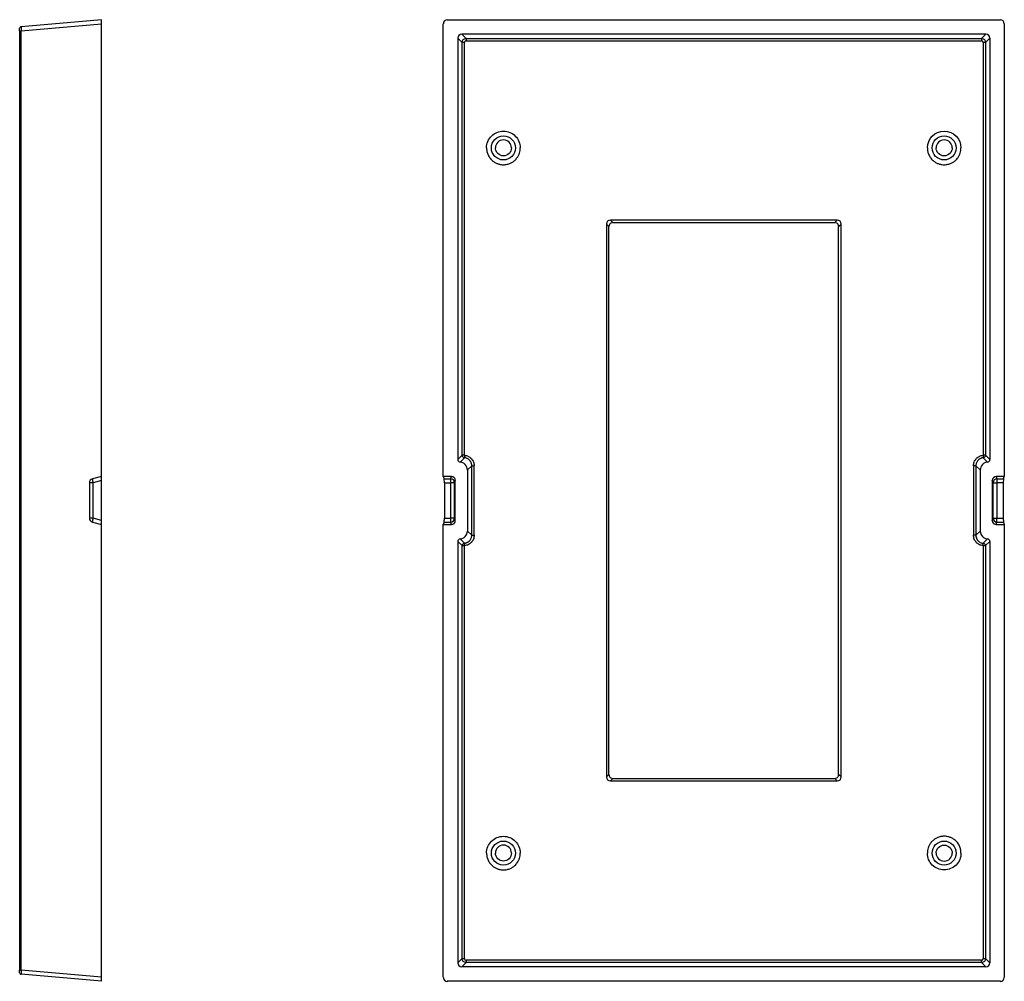
# Model space of a CAD drawing. Units: millimetres. Extents: x 23 to 350, y 10 to 258.
# Drawn here: x 227 to 350, y 85 to 205 of the extents above; entities that cross this region are included whole.
import ezdxf

# ---------------------------------------------------------------- set-up
doc = ezdxf.new("R2010")
doc.units = ezdxf.units.MM

msp = doc.modelspace()

# ---------------------------------------------------------------- linework, layer by layer
at = {"color": 7, "linetype": 'Continuous', "lineweight": 30}
for p, q in [((236.86, 204.74), (226.85, 203.87)), ((226.85, 203.37), (236.86, 204.24)), ((236.86, 204.24), (236.86, 204.74)), ((236.86, 147.74), (236.86, 204.24)), ((279.52, 147.74), (279.52, 204.24)), ((280.02, 204.74), (349.03, 204.74)), ((349.52, 204.24), (349.52, 147.74)), ((226.66, 203.37), (226.66, 86.12)), ((226.85, 86.12), (226.85, 203.37)), ((347.22, 202.93), (281.83, 202.93)), ((281.83, 202.93), (282.37, 202.4)), ((346.68, 202.4), (347.22, 202.93)), ((281.33, 202.44), (281.33, 149.84)), ((281.87, 201.9), (281.33, 202.44)), ((281.87, 150.38), (281.87, 201.9)), ((282.17, 150.38), (282.17, 201.9)), ((282.37, 202.4), (346.68, 202.4)), ((282.37, 202.1), (346.68, 202.1)), ((346.88, 201.9), (346.88, 150.38)), ((347.18, 201.9), (347.72, 202.44)), ((347.18, 201.9), (347.18, 150.38)), ((347.72, 202.44), (347.72, 149.84)), ((328.68, 179.74), (300.37, 179.74)), ((300.37, 179.74), (300.69, 179.42)), ((300.69, 179.42), (328.36, 179.42)), ((328.36, 179.42), (328.68, 179.74)), ((299.88, 179.24), (299.88, 110.24)), ((300.19, 178.92), (299.88, 179.24)), ((300.19, 110.56), (300.19, 178.92)), ((328.85, 178.92), (329.17, 179.24)), ((328.85, 110.56), (328.85, 178.92)), ((329.17, 110.24), (329.17, 179.24)), ((281.33, 149.84), (281.87, 150.38)), ((282.15, 150.08), (281.61, 149.54)), ((282.17, 150.38), (281.87, 150.38)), ((347.18, 150.38), (346.88, 150.38)), ((347.44, 149.54), (346.9, 150.08)), ((347.72, 149.84), (347.18, 150.38)), ((283.07, 149.08), (282.54, 148.55)), ((283.07, 140.4), (283.07, 149.08)), ((283.37, 140.4), (283.37, 149.08)), ((345.68, 149.08), (345.68, 140.4)), ((345.98, 149.08), (346.51, 148.55)), ((345.98, 149.08), (345.98, 140.4)), ((236.86, 147.74), (235.73, 147.44)), ((236.86, 147.24), (236.86, 147.74)), ((280.53, 147.74), (279.52, 147.74)), ((279.52, 147.74), (279.62, 147.44)), ((279.62, 147.44), (280.44, 147.44)), ((280.44, 147.44), (280.53, 147.74)), ((280.44, 147.44), (280.44, 146.96)), ((282.54, 148.55), (282.54, 140.93)), ((346.51, 148.55), (346.51, 140.93)), ((349.52, 147.74), (348.52, 147.74)), ((348.52, 147.74), (348.61, 147.44)), ((348.61, 147.44), (349.43, 147.44)), ((348.61, 147.44), (348.61, 146.96)), ((349.43, 147.44), (349.52, 147.74)), ((235.36, 146.96), (235.36, 142.53)), ((235.82, 146.96), (235.36, 146.96)), ((236.86, 147.24), (235.82, 146.96)), ((235.82, 142.53), (235.82, 146.96)), ((236.86, 142.25), (236.86, 147.24)), ((279.66, 146.96), (280.44, 146.96)), ((279.66, 146.96), (279.66, 142.53)), ((280.93, 146.96), (280.44, 146.96)), ((280.44, 146.96), (280.44, 142.53)), ((281.02, 147.24), (280.93, 146.96)), ((280.93, 142.53), (280.93, 146.96)), ((281.02, 142.25), (281.02, 147.24)), ((348.02, 147.24), (348.02, 142.25)), ((348.12, 146.96), (348.02, 147.24)), ((348.12, 142.53), (348.12, 146.96)), ((348.12, 146.96), (348.61, 146.96)), ((348.61, 146.96), (348.61, 142.53)), ((349.39, 146.96), (348.61, 146.96)), ((349.39, 146.96), (349.39, 142.53)), ((235.82, 142.53), (235.36, 142.53)), ((236.86, 142.25), (235.82, 142.53)), ((279.66, 142.53), (280.44, 142.53)), ((280.93, 142.53), (280.44, 142.53)), ((280.44, 142.53), (280.44, 142.04)), ((281.02, 142.25), (280.93, 142.53)), ((348.02, 142.25), (348.12, 142.53)), ((348.12, 142.53), (348.61, 142.53)), ((348.61, 142.04), (348.61, 142.53)), ((348.61, 142.53), (349.39, 142.53)), ((235.73, 142.04), (236.86, 141.74)), ((236.86, 141.74), (236.86, 142.25)), ((236.86, 85.24), (236.86, 141.74)), ((279.62, 142.04), (279.52, 141.74)), ((279.52, 85.24), (279.52, 141.74)), ((279.52, 141.74), (280.53, 141.74)), ((279.62, 142.04), (280.44, 142.04)), ((280.53, 141.74), (280.44, 142.04)), ((348.52, 141.74), (348.61, 142.04)), ((348.52, 141.74), (349.52, 141.74)), ((348.61, 142.04), (349.43, 142.04)), ((349.43, 142.04), (349.52, 141.74)), ((349.52, 141.74), (349.52, 85.24)), ((282.54, 140.93), (283.07, 140.4)), ((346.51, 140.93), (345.98, 140.4)), ((281.33, 139.64), (281.33, 87.05)), ((281.87, 139.11), (281.33, 139.64)), ((281.61, 139.94), (282.15, 139.4)), ((281.87, 87.58), (281.87, 139.11)), ((281.87, 139.11), (282.17, 139.11)), ((282.17, 87.58), (282.17, 139.11)), ((346.88, 139.11), (347.18, 139.11)), ((346.88, 139.11), (346.88, 87.58)), ((346.9, 139.4), (347.44, 139.94)), ((347.18, 139.11), (347.72, 139.64)), ((347.18, 139.11), (347.18, 87.58)), ((347.72, 139.64), (347.72, 87.05)), ((299.88, 110.24), (300.19, 110.56)), ((300.37, 109.74), (300.69, 110.06)), ((300.37, 109.74), (328.68, 109.74)), ((300.69, 110.06), (328.36, 110.06)), ((328.36, 110.06), (328.68, 109.74)), ((329.17, 110.24), (328.85, 110.56)), ((281.33, 87.05), (281.87, 87.58)), ((346.68, 87.38), (282.37, 87.38)), ((347.72, 87.05), (347.18, 87.58)), ((226.67, 86.12), (226.66, 86.06)), ((236.86, 85.24), (226.85, 86.12)), ((281.83, 86.55), (282.37, 87.08)), ((347.22, 86.55), (281.83, 86.55)), ((346.68, 87.08), (282.37, 87.08)), ((346.68, 87.08), (347.22, 86.55)), ((236.86, 84.74), (226.85, 85.62)), ((236.86, 84.74), (236.86, 85.24)), ((349.03, 84.74), (280.02, 84.74))]:
    msp.add_line(p, q, dxfattribs=at)
for centre in [(287.02, 188.74), (342.02, 188.74), (287.02, 100.74), (342.02, 100.74)]:
    msp.add_circle(centre, 1.5, dxfattribs=at)
for centre, radius, start, end in [((282.17, 150.38), 0.302, 180.5138, 265.54), ((346.88, 150.38), 0.302, 274.46, 359.4862), ((235.86, 146.96), 0.5, 105, 180), ((237.21, 147.45), 1.48, 180.514, 199.6407), ((280.43, 146.94), 0.504, 2.397, 89.3706), ((348.62, 146.94), 0.504, 90.6294, 177.603), ((235.86, 142.53), 0.5, 180, 255), ((237.21, 142.03), 1.48, 160.3593, 179.486), ((280.43, 142.55), 0.504, 270.6294, 357.603), ((348.62, 142.55), 0.504, 182.397, 269.3706), ((282.17, 139.1), 0.302, 94.46, 179.4862), ((346.88, 139.1), 0.302, 0.5138, 85.54)]:
    msp.add_arc(centre, radius, start, end, dxfattribs=at)
for centre, major_axis, ratio, start_param, end_param in [((280.03, 204.24), (0.356, -0.356), 0.992433, 2.359993, 3.923193), ((349.02, 204.24), (0.356, 0.356), 0.992433, 5.501585, 7.064785), ((281.83, 202.43), (0.356, -0.356), 0.992433, 2.359993, 3.923193), ((347.22, 202.43), (0.356, 0.356), 0.992433, 5.501585, 7.064785), ((300.38, 179.24), (0.357, -0.357), 0.989133, 2.361658, 3.921528), ((300.69, 178.93), (0.501, 0.039), 0.98695, 1.492368, 2.0791), ((328.36, 178.93), (0.501, -0.039), 0.98695, 1.062493, 1.649225), ((328.67, 179.24), (0.357, 0.357), 0.989133, 5.50325, 7.06312), ((300.67, 178.94), (0.157, 0.481), 0.943037, 1.519574, 1.905129), ((300.69, 178.92), (0.357, -0.357), 0.989133, 2.94839, 3.231317), ((328.36, 178.92), (0.357, 0.357), 0.989133, 6.193461, 6.476388), ((328.38, 178.94), (-0.157, 0.481), 0.943037, 4.378057, 4.763612), ((281.63, 149.84), (0.214, 0.214), 0.992433, 2.359993, 3.85379), ((281.53, 148.54), (-0.712, -0.712), 0.992433, 2.359993, 3.85379), ((347.52, 148.54), (-0.712, 0.712), 0.992433, 5.570988, 7.064785), ((347.42, 149.84), (0.214, -0.214), 0.992433, 5.570988, 7.064785), ((279.61, 146.96), (0, 0.5), 0.087489, 4.712389, 6.021386), ((280.52, 147.22), (-0.161, -0.494), 0.962495, 1.897849, 3.446086), ((348.53, 147.22), (-0.161, 0.494), 0.962495, 5.978692, 7.526929), ((349.44, 146.96), (0, 0.5), 0.087489, 0.261799, 1.570796), ((279.61, 142.53), (0, 0.5), 0.087489, 3.403392, 4.712389), ((349.44, 142.53), (0, 0.5), 0.087489, 1.570796, 2.879793), ((280.52, 142.26), (0.161, -0.494), 0.962495, 5.978692, 7.526929), ((348.53, 142.26), (0.161, 0.494), 0.962495, 1.897849, 3.446086), ((281.53, 140.94), (0.712, -0.712), 0.992433, 5.570988, 7.064785), ((347.52, 140.94), (0.712, 0.712), 0.992433, 2.359993, 3.85379), ((281.63, 139.64), (-0.214, 0.214), 0.992433, 5.570988, 7.064785), ((347.42, 139.64), (-0.214, -0.214), 0.992433, 2.359993, 3.85379), ((300.38, 110.25), (-0.357, -0.357), 0.989133, 5.50325, 7.06312), ((300.67, 110.54), (-0.157, 0.481), 0.943037, 1.236464, 1.622019), ((300.69, 110.56), (-0.357, -0.357), 0.989133, 6.193461, 6.476388), ((300.69, 110.56), (0.501, -0.039), 0.98695, 4.204086, 4.790818), ((328.36, 110.56), (0.501, 0.039), 0.98695, 4.63396, 5.220692), ((328.36, 110.56), (-0.357, 0.357), 0.989133, 2.94839, 3.231317), ((328.67, 110.25), (-0.357, 0.357), 0.989133, 2.361658, 3.921528), ((328.38, 110.54), (0.157, 0.481), 0.943037, 4.661166, 5.046721), ((281.83, 87.05), (-0.356, -0.356), 0.992433, 5.501585, 7.064785), ((347.22, 87.05), (-0.356, 0.356), 0.992433, 2.359993, 3.923193), ((280.03, 85.24), (-0.356, -0.356), 0.992433, 5.501585, 7.064785), ((349.02, 85.24), (-0.356, 0.356), 0.992433, 2.359993, 3.923193)]:
    msp.add_ellipse(centre, major_axis=major_axis, ratio=ratio, start_param=start_param, end_param=end_param, dxfattribs=at)
for points, knots in [([(226.85, 203.87), (226.8, 203.86), (226.75, 203.84), (226.68, 203.76), (226.66, 203.72), (226.66, 203.67)], [0, 0, 0, 0, 0.5, 0.5, 1, 1, 1, 1]), ([(226.66, 203.37), (226.66, 203.39), (226.66, 203.43), (226.66, 203.48), (226.66, 203.53), (226.66, 203.59), (226.66, 203.65), (226.66, 203.66), (226.66, 203.67)], [0, 0, 0, 0, 0.128478, 0.251546, 0.374093, 0.50107, 0.747992, 1, 1, 1, 1]), ([(226.66, 203.37), (226.66, 203.37), (226.68, 203.37), (226.75, 203.37), (226.8, 203.37), (226.85, 203.37)], [0, 0, 0, 0, 0.5, 0.5, 1, 1, 1, 1]), ([(226.85, 203.87), (226.85, 203.86), (226.84, 203.86), (226.84, 203.85), (226.84, 203.82), (226.84, 203.79), (226.84, 203.74), (226.84, 203.69), (226.84, 203.64), (226.84, 203.57), (226.84, 203.51), (226.84, 203.44), (226.85, 203.39), (226.85, 203.37)], [0, 0, 0, 0, 0.090974, 0.18191, 0.272817, 0.363703, 0.454576, 0.545444, 0.636315, 0.727198, 0.818101, 0.909032, 1, 1, 1, 1]), ([(281.87, 201.9), (281.87, 202.03), (281.92, 202.16), (282.11, 202.34), (282.24, 202.4), (282.37, 202.4)], [0, 0, 0, 0, 0.5, 0.5, 1, 1, 1, 1]), ([(282.17, 201.9), (282.09, 201.9), (282.02, 201.9), (281.91, 201.9), (281.87, 201.9), (281.87, 201.9)], [0, 0, 0, 0, 0.5, 0.5, 1, 1, 1, 1]), ([(282.37, 202.1), (282.31, 202.1), (282.26, 202.08), (282.19, 202), (282.17, 201.95), (282.17, 201.9)], [0, 0, 0, 0, 0.5, 0.5, 1, 1, 1, 1]), ([(282.37, 202.4), (282.37, 202.39), (282.37, 202.36), (282.37, 202.25), (282.37, 202.17), (282.37, 202.1)], [0, 0, 0, 0, 0.5, 0.5, 1, 1, 1, 1]), ([(346.68, 202.4), (346.81, 202.4), (346.94, 202.34), (347.13, 202.16), (347.18, 202.03), (347.18, 201.9)], [0, 0, 0, 0, 0.5, 0.5, 1, 1, 1, 1]), ([(346.68, 202.4), (346.68, 202.39), (346.68, 202.36), (346.68, 202.25), (346.68, 202.17), (346.68, 202.1)], [0, 0, 0, 0, 0.5, 0.5, 1, 1, 1, 1]), ([(346.88, 201.9), (346.88, 201.95), (346.86, 202), (346.79, 202.08), (346.74, 202.1), (346.68, 202.1)], [0, 0, 0, 0, 0.5, 0.5, 1, 1, 1, 1]), ([(347.18, 201.9), (347.18, 201.9), (347.14, 201.9), (347.03, 201.9), (346.96, 201.9), (346.88, 201.9)], [0, 0, 0, 0, 0.5, 0.5, 1, 1, 1, 1]), ([(284.92, 188.74), (284.92, 189.3), (285.15, 189.83), (285.93, 190.62), (286.47, 190.84), (287.58, 190.84), (288.12, 190.62), (288.9, 189.83), (289.12, 189.3), (289.12, 188.74)], [0, 0, 0, 0, 0.25, 0.25, 0.5, 0.5, 0.75, 0.75, 1, 1, 1, 1]), ([(339.92, 188.74), (339.92, 189.9), (340.87, 190.84), (343.18, 190.84), (344.12, 189.9), (344.12, 188.74)], [0, 0, 0, 0, 0.5, 0.5, 1, 1, 1, 1]), ([(288.02, 188.74), (288.02, 189.29), (287.58, 189.74), (286.47, 189.74), (286.02, 189.29), (286.02, 188.74)], [0, 0, 0, 0, 0.5, 0.5, 1, 1, 1, 1]), ([(343.02, 188.74), (343.02, 189.29), (342.58, 189.74), (341.47, 189.74), (341.02, 189.29), (341.02, 188.74)], [0, 0, 0, 0, 0.5, 0.5, 1, 1, 1, 1]), ([(284.92, 188.74), (284.93, 188.69), (284.93, 188.59), (284.94, 188.44), (284.98, 188.27), (285.03, 188.07), (285.15, 187.78), (285.36, 187.43), (285.68, 187.11), (286.02, 186.88), (286.3, 186.76), (286.54, 186.69), (286.77, 186.65), (287.08, 186.63), (287.4, 186.67), (287.7, 186.75), (287.95, 186.85), (288.24, 187.01), (288.49, 187.22), (288.68, 187.44), (288.84, 187.67), (288.95, 187.89), (289.04, 188.14), (289.11, 188.4), (289.12, 188.63), (289.12, 188.74)], [0, 0, 0, 0, 0.0228634, 0.0457269, 0.0685919, 0.1028096, 0.1388003, 0.2126701, 0.2872019, 0.3421924, 0.3971796, 0.4265192, 0.4557613, 0.4999785, 0.5683959, 0.602644, 0.6386654, 0.6943054, 0.7499434, 0.7872377, 0.8241726, 0.8786719, 0.8972484, 0.9486248, 1, 1, 1, 1]), ([(288.02, 188.74), (288.02, 188.48), (287.92, 188.22), (287.54, 187.85), (287.29, 187.74), (286.76, 187.74), (286.51, 187.85), (286.13, 188.22), (286.02, 188.48), (286.02, 188.74)], [0, 0, 0, 0, 0.25, 0.25, 0.5, 0.5, 0.75, 0.75, 1, 1, 1, 1]), ([(339.92, 188.74), (339.93, 188.69), (339.93, 188.59), (339.94, 188.44), (339.98, 188.27), (340.03, 188.07), (340.15, 187.78), (340.36, 187.43), (340.68, 187.11), (341.02, 186.88), (341.3, 186.76), (341.54, 186.69), (341.77, 186.65), (342.08, 186.63), (342.4, 186.67), (342.7, 186.75), (342.95, 186.85), (343.24, 187.01), (343.49, 187.22), (343.68, 187.44), (343.84, 187.67), (343.95, 187.89), (344.04, 188.14), (344.11, 188.4), (344.12, 188.63), (344.12, 188.74)], [0, 0, 0, 0, 0.022863, 0.045727, 0.068592, 0.10281, 0.1388, 0.21267, 0.287202, 0.342192, 0.39718, 0.426519, 0.455761, 0.499978, 0.568396, 0.602644, 0.638665, 0.694305, 0.749943, 0.787238, 0.824173, 0.878672, 0.897248, 0.948625, 1, 1, 1, 1]), ([(343.02, 188.74), (343.02, 188.48), (342.92, 188.22), (342.54, 187.85), (342.29, 187.74), (341.76, 187.74), (341.51, 187.85), (341.13, 188.22), (341.02, 188.48), (341.02, 188.74)], [0, 0, 0, 0, 0.25, 0.25, 0.5, 0.5, 0.75, 0.75, 1, 1, 1, 1]), ([(282.17, 150.38), (282.17, 150.36), (282.16, 150.33), (282.16, 150.29), (282.16, 150.25), (282.15, 150.22), (282.15, 150.19), (282.15, 150.17), (282.15, 150.14), (282.15, 150.11), (282.15, 150.09), (282.15, 150.08), (282.15, 150.08)], [0, 0, 0, 0, 0.112418, 0.213308, 0.302527, 0.380034, 0.445879, 0.500187, 0.637952, 0.749772, 0.886093, 1, 1, 1, 1]), ([(283.07, 149.08), (283.07, 149.12), (283.07, 149.18), (283.06, 149.28), (283.03, 149.37), (283, 149.46), (282.96, 149.55), (282.92, 149.62), (282.86, 149.7), (282.79, 149.79), (282.67, 149.89), (282.51, 149.99), (282.34, 150.06), (282.21, 150.07), (282.15, 150.08)], [0, 0, 0, 0, 0.065719, 0.130509, 0.194379, 0.257339, 0.319401, 0.380576, 0.440876, 0.500313, 0.620891, 0.7443, 0.87064, 1, 1, 1, 1]), ([(282.17, 150.38), (282.33, 150.37), (282.49, 150.32), (282.78, 150.18), (282.91, 150.09), (283.13, 149.85), (283.22, 149.71), (283.34, 149.41), (283.37, 149.25), (283.37, 149.08)], [0, 0, 0, 0, 0.25, 0.25, 0.5, 0.5, 0.75, 0.75, 1, 1, 1, 1]), ([(345.68, 149.08), (345.68, 149.25), (345.71, 149.41), (345.83, 149.71), (345.92, 149.85), (346.14, 150.09), (346.27, 150.18), (346.56, 150.32), (346.72, 150.37), (346.88, 150.38)], [0, 0, 0, 0, 0.25, 0.25, 0.5, 0.5, 0.75, 0.75, 1, 1, 1, 1]), ([(346.9, 150.08), (346.87, 150.08), (346.81, 150.07), (346.71, 150.05), (346.62, 150.02), (346.54, 149.98), (346.45, 149.94), (346.38, 149.89), (346.31, 149.83), (346.22, 149.75), (346.13, 149.63), (346.04, 149.46), (345.99, 149.28), (345.98, 149.15), (345.98, 149.08)], [0, 0, 0, 0, 0.065134, 0.129501, 0.193112, 0.255979, 0.318113, 0.379527, 0.440232, 0.500242, 0.619844, 0.742944, 0.869634, 1, 1, 1, 1]), ([(346.88, 150.38), (346.89, 150.3), (346.89, 150.23), (346.9, 150.12), (346.9, 150.09), (346.9, 150.08)], [0, 0, 0, 0, 0.5, 0.5, 1, 1, 1, 1]), ([(283.07, 149.08), (283.08, 149.08), (283.11, 149.08), (283.22, 149.08), (283.3, 149.08), (283.37, 149.08)], [0, 0, 0, 0, 0.5, 0.5, 1, 1, 1, 1]), ([(345.98, 149.08), (345.97, 149.08), (345.94, 149.08), (345.83, 149.08), (345.75, 149.08), (345.68, 149.08)], [0, 0, 0, 0, 0.5, 0.5, 1, 1, 1, 1]), ([(282.15, 139.4), (282.18, 139.41), (282.24, 139.41), (282.34, 139.44), (282.43, 139.46), (282.51, 139.5), (282.6, 139.55), (282.67, 139.6), (282.74, 139.65), (282.83, 139.74), (282.92, 139.86), (283.01, 140.02), (283.06, 140.21), (283.07, 140.33), (283.07, 140.4)], [0, 0, 0, 0, 0.065134, 0.129501, 0.193112, 0.255979, 0.318113, 0.379527, 0.440232, 0.500242, 0.61984, 0.742938, 0.86963, 1, 1, 1, 1]), ([(283.37, 140.4), (283.37, 140.24), (283.34, 140.08), (283.22, 139.77), (283.13, 139.63), (282.91, 139.4), (282.78, 139.3), (282.49, 139.16), (282.33, 139.12), (282.17, 139.11)], [0, 0, 0, 0, 0.25, 0.25, 0.5, 0.5, 0.75, 0.75, 1, 1, 1, 1]), ([(283.07, 140.4), (283.08, 140.4), (283.11, 140.4), (283.22, 140.4), (283.3, 140.4), (283.37, 140.4)], [0, 0, 0, 0, 0.5, 0.5, 1, 1, 1, 1]), ([(345.98, 140.4), (345.97, 140.4), (345.94, 140.4), (345.83, 140.4), (345.75, 140.4), (345.68, 140.4)], [0, 0, 0, 0, 0.5, 0.5, 1, 1, 1, 1]), ([(346.88, 139.11), (346.72, 139.12), (346.56, 139.16), (346.27, 139.3), (346.14, 139.4), (345.92, 139.63), (345.83, 139.77), (345.71, 140.08), (345.68, 140.24), (345.68, 140.4)], [0, 0, 0, 0, 0.25, 0.25, 0.5, 0.5, 0.75, 0.75, 1, 1, 1, 1]), ([(345.98, 140.4), (345.98, 140.37), (345.98, 140.3), (345.99, 140.21), (346.02, 140.11), (346.05, 140.02), (346.09, 139.94), (346.13, 139.86), (346.18, 139.79), (346.26, 139.69), (346.38, 139.59), (346.53, 139.5), (346.71, 139.43), (346.84, 139.41), (346.9, 139.4)], [0, 0, 0, 0, 0.065722, 0.130514, 0.194385, 0.257345, 0.319407, 0.380581, 0.440879, 0.500313, 0.620891, 0.7443, 0.87064, 1, 1, 1, 1]), ([(282.17, 139.11), (282.16, 139.18), (282.16, 139.25), (282.15, 139.36), (282.15, 139.4), (282.15, 139.4)], [0, 0, 0, 0, 0.5, 0.5, 1, 1, 1, 1]), ([(346.88, 139.11), (346.88, 139.12), (346.89, 139.16), (346.89, 139.2), (346.89, 139.24), (346.89, 139.27), (346.9, 139.29), (346.9, 139.32), (346.9, 139.35), (346.9, 139.38), (346.9, 139.4), (346.9, 139.4), (346.9, 139.4)], [0, 0, 0, 0, 0.112418, 0.213308, 0.302527, 0.380034, 0.445879, 0.500187, 0.637952, 0.749772, 0.886093, 1, 1, 1, 1]), ([(284.92, 100.74), (284.92, 101.3), (285.15, 101.83), (285.93, 102.62), (286.47, 102.84), (287.58, 102.84), (288.12, 102.62), (288.9, 101.83), (289.12, 101.3), (289.12, 100.74)], [0, 0, 0, 0, 0.25, 0.25, 0.5, 0.5, 0.75, 0.75, 1, 1, 1, 1]), ([(344.12, 100.74), (344.12, 100.79), (344.12, 100.89), (344.1, 101.04), (344.07, 101.22), (344.02, 101.41), (343.9, 101.71), (343.69, 102.06), (343.37, 102.37), (343.03, 102.6), (342.75, 102.72), (342.51, 102.79), (342.28, 102.83), (341.97, 102.85), (341.65, 102.82), (341.35, 102.74), (341.1, 102.63), (340.81, 102.47), (340.56, 102.26), (340.37, 102.05), (340.21, 101.81), (340.1, 101.6), (340.01, 101.34), (339.94, 101.08), (339.93, 100.85), (339.92, 100.74)], [0, 0, 0, 0, 0.0228634, 0.0457269, 0.0685919, 0.1028096, 0.1388003, 0.2126701, 0.2872019, 0.3421924, 0.3971796, 0.4265192, 0.4557613, 0.4999785, 0.5683959, 0.602644, 0.6386654, 0.6943054, 0.7499434, 0.7872377, 0.8241726, 0.8786719, 0.8972484, 0.9486248, 1, 1, 1, 1]), ([(288.02, 100.74), (288.02, 101.29), (287.58, 101.74), (286.47, 101.74), (286.02, 101.29), (286.02, 100.74)], [0, 0, 0, 0, 0.5, 0.5, 1, 1, 1, 1]), ([(341.02, 100.74), (341.02, 101.01), (341.13, 101.26), (341.51, 101.64), (341.76, 101.74), (342.29, 101.74), (342.54, 101.64), (342.92, 101.26), (343.02, 101.01), (343.02, 100.74)], [0, 0, 0, 0, 0.25, 0.25, 0.5, 0.5, 0.75, 0.75, 1, 1, 1, 1]), ([(284.92, 100.74), (284.93, 100.69), (284.93, 100.59), (284.94, 100.44), (284.98, 100.27), (285.03, 100.07), (285.15, 99.78), (285.36, 99.43), (285.68, 99.11), (286.02, 98.88), (286.3, 98.76), (286.54, 98.69), (286.77, 98.65), (287.08, 98.63), (287.4, 98.67), (287.7, 98.75), (287.95, 98.85), (288.24, 99.01), (288.49, 99.22), (288.68, 99.44), (288.84, 99.67), (288.95, 99.89), (289.04, 100.14), (289.11, 100.4), (289.12, 100.63), (289.12, 100.74)], [0, 0, 0, 0, 0.022863, 0.045727, 0.068592, 0.10281, 0.1388, 0.21267, 0.287202, 0.342192, 0.39718, 0.426519, 0.455761, 0.499978, 0.568396, 0.602644, 0.638665, 0.694305, 0.749943, 0.787238, 0.824173, 0.878672, 0.897248, 0.948625, 1, 1, 1, 1]), ([(288.02, 100.74), (288.02, 100.48), (287.92, 100.22), (287.54, 99.85), (287.29, 99.74), (286.76, 99.74), (286.51, 99.85), (286.13, 100.22), (286.02, 100.48), (286.02, 100.74)], [0, 0, 0, 0, 0.25, 0.25, 0.5, 0.5, 0.75, 0.75, 1, 1, 1, 1]), ([(344.12, 100.74), (344.12, 100.18), (343.9, 99.65), (343.12, 98.86), (342.58, 98.64), (341.47, 98.64), (340.93, 98.86), (340.15, 99.65), (339.92, 100.18), (339.92, 100.74)], [0, 0, 0, 0, 0.25, 0.25, 0.5, 0.5, 0.75, 0.75, 1, 1, 1, 1]), ([(341.02, 100.74), (341.02, 100.19), (341.47, 99.74), (342.58, 99.74), (343.02, 100.19), (343.02, 100.74)], [0, 0, 0, 0, 0.5, 0.5, 1, 1, 1, 1]), ([(282.37, 87.08), (282.24, 87.09), (282.11, 87.14), (281.92, 87.32), (281.87, 87.45), (281.87, 87.58)], [0, 0, 0, 0, 0.5, 0.5, 1, 1, 1, 1]), ([(281.87, 87.58), (281.87, 87.58), (281.91, 87.58), (282.02, 87.58), (282.09, 87.58), (282.17, 87.58)], [0, 0, 0, 0, 0.5, 0.5, 1, 1, 1, 1]), ([(282.17, 87.58), (282.17, 87.53), (282.19, 87.48), (282.26, 87.4), (282.31, 87.38), (282.37, 87.38)], [0, 0, 0, 0, 0.5, 0.5, 1, 1, 1, 1]), ([(282.37, 87.38), (282.37, 87.31), (282.37, 87.24), (282.37, 87.13), (282.37, 87.09), (282.37, 87.08)], [0, 0, 0, 0, 0.5, 0.5, 1, 1, 1, 1]), ([(347.18, 87.58), (347.18, 87.45), (347.13, 87.32), (346.94, 87.14), (346.81, 87.09), (346.68, 87.08)], [0, 0, 0, 0, 0.5, 0.5, 1, 1, 1, 1]), ([(346.68, 87.38), (346.74, 87.38), (346.79, 87.4), (346.86, 87.48), (346.88, 87.53), (346.88, 87.58)], [0, 0, 0, 0, 0.5, 0.5, 1, 1, 1, 1]), ([(346.68, 87.08), (346.68, 87.09), (346.68, 87.13), (346.68, 87.24), (346.68, 87.31), (346.68, 87.38)], [0, 0, 0, 0, 0.5, 0.5, 1, 1, 1, 1]), ([(346.88, 87.58), (346.96, 87.58), (347.03, 87.58), (347.14, 87.58), (347.18, 87.58), (347.18, 87.58)], [0, 0, 0, 0, 0.5, 0.5, 1, 1, 1, 1]), ([(226.85, 86.12), (226.8, 86.12), (226.75, 86.12), (226.68, 86.12), (226.66, 86.12), (226.66, 86.12)], [0, 0, 0, 0, 0.5, 0.5, 1, 1, 1, 1]), ([(226.66, 85.82), (226.66, 85.82), (226.66, 85.82), (226.66, 85.84), (226.66, 85.87), (226.66, 85.92), (226.66, 86), (226.66, 86.08), (226.66, 86.12)], [0, 0, 0, 0, 0.1284724, 0.251535, 0.374077, 0.5010478, 0.747981, 1, 1, 1, 1]), ([(226.85, 86.12), (226.85, 86.09), (226.84, 86.05), (226.84, 85.98), (226.84, 85.91), (226.84, 85.85), (226.84, 85.79), (226.84, 85.74), (226.84, 85.7), (226.84, 85.66), (226.84, 85.64), (226.84, 85.62), (226.85, 85.62), (226.85, 85.62)], [0, 0, 0, 0, 0.0909708, 0.1819046, 0.2728096, 0.3636941, 0.4545662, 0.5454342, 0.6363062, 0.7271906, 0.8180956, 0.9090293, 1, 1, 1, 1]), ([(226.66, 85.82), (226.66, 85.77), (226.68, 85.72), (226.75, 85.65), (226.8, 85.62), (226.85, 85.62)], [0, 0, 0, 0, 0.5, 0.5, 1, 1, 1, 1])]:
    msp.add_open_spline(points, degree=3, knots=knots, dxfattribs=at)
for points in [[(300.31, 179.25), (300.27, 179.21), (300.25, 179.16), (300.23, 179.12)], [(328.82, 179.12), (328.8, 179.16), (328.78, 179.21), (328.74, 179.25)], [(300.23, 110.37), (300.25, 110.32), (300.27, 110.28), (300.31, 110.24)], [(328.74, 110.24), (328.78, 110.28), (328.8, 110.32), (328.82, 110.37)]]:
    msp.add_open_spline(points, degree=3, dxfattribs=at)

doc.saveas('drawing.dxf')
